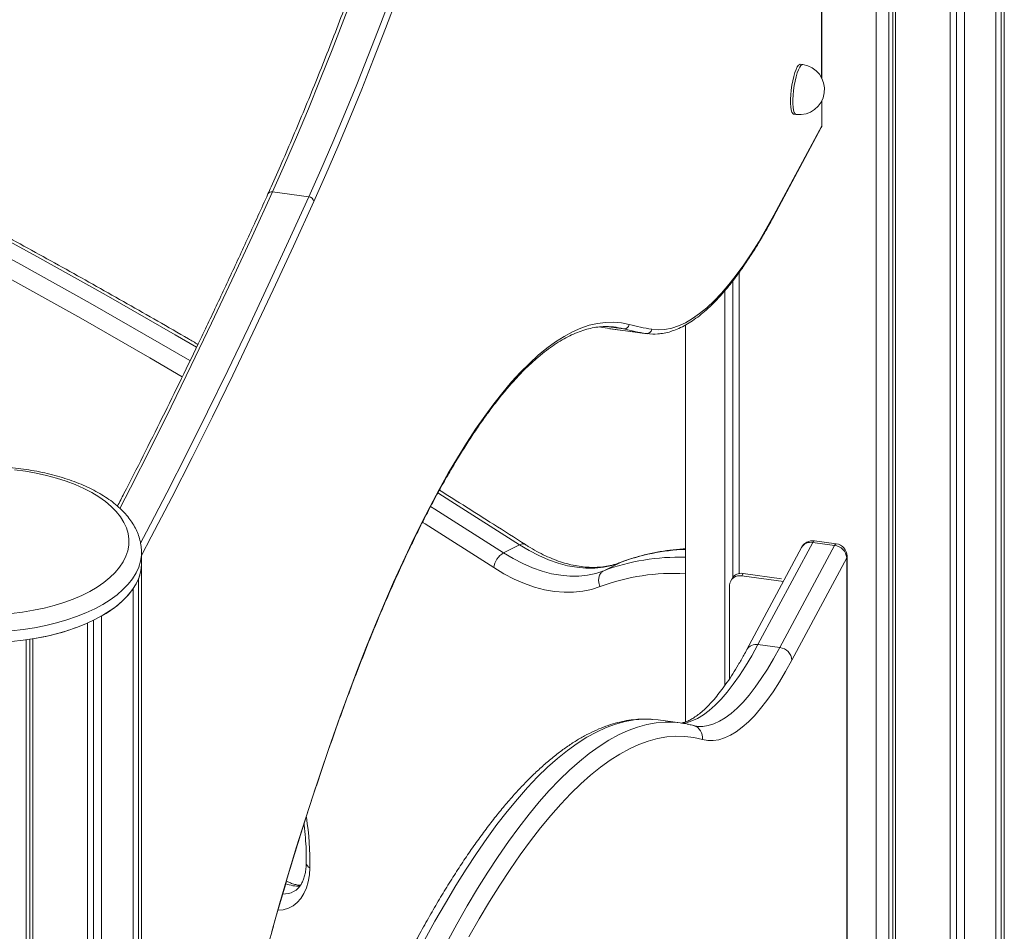
# Model space of a CAD drawing. Units: millimetres. Extents: x -5573 to 24553, y -5046 to 6361.
# Drawn here: x 6167 to 6559, y -1341 to -979 of the extents above; entities that cross this region are included whole.
import ezdxf

# ---------------------------------------------------------------- set-up
doc = ezdxf.new("R2010")
doc.units = ezdxf.units.MM

msp = doc.modelspace()

# ---------------------------------------------------------------- linework, layer by layer
at = {"color": 7, "linetype": 'Continuous', "lineweight": 15}
for p, q in [((6558.94, -1522.27), (6558.94, -381.09)), ((6557.69, -1522.1), (6557.69, -387.36)), ((6555.62, -1521.82), (6555.62, -391.22)), ((6543.08, -1520.14), (6543.08, -402.08)), ((6537.42, -1519.38), (6537.42, -404.91)), ((6539.89, -1519.72), (6539.89, -403.76)), ((6515.7, -1516.47), (6515.7, -411.18)), ((6507.98, -1515.44), (6507.98, -412.21)), ((6513, -1516.11), (6513, -411.6)), ((6514.54, -1516.32), (6514.54, -411.37)), ((6486.34, -1001.88), (6486.04, -668.43)), ((6478.75, -996.48), (6477.78, -996.35)), ((6486.36, -1020.56), (6486.35, -1010.9)), ((6475.13, -1016.18), (6476.09, -1016.31)), ((6467.08, -1057.04), (6486.12, -1021.51)), ((6467.25, -1056.36), (6486.29, -1020.82)), ((6282.26, -1049.05), (6267.77, -1047.11)), ((6453.45, -1198.91), (6453.45, -1079.16)), ((6450.98, -1200.3), (6450.98, -1082.45)), ((6447.8, -1243.38), (6447.8, -1086.38)), ((6432.06, -1257.9), (6432.06, -1100.07)), ((6416.49, -1103.45), (6402, -1101.51)), ((6402, -1101.51), (6402.36, -1101.56)), ((6402.36, -1101.56), (6416.85, -1103.5)), ((6482.7, -1186.53), (6460.92, -1227.18)), ((6491.4, -1187.7), (6482.7, -1186.53)), ((6492.06, -1187.07), (6483.37, -1185.91)), ((6215.68, -1194.79), (6215.68, -1190.46)), ((6215.68, -1190.46), (6215.68, -1190.55)), ((6366.12, -1187.51), (6359.76, -1190.69)), ((6478.3, -1188.5), (6456.52, -1229.14)), ((6469.62, -1228.34), (6491.4, -1187.7)), ((6405.93, -1194.6), (6399.56, -1197.78)), ((6496.23, -1192.68), (6474.45, -1233.32)), ((6496.4, -1513.89), (6496.4, -1192.03)), ((6215.68, -2555.08), (6215.68, -1194.79)), ((6214.43, -2552.41), (6214.43, -1201.06)), ((6450.61, -1200.85), (6450.09, -1201.82)), ((6455.02, -1198.88), (6454.5, -1199.85)), ((6471.03, -1202.06), (6454.5, -1199.85)), ((6470.36, -1200.94), (6455.02, -1198.88)), ((6212.36, -2547.71), (6212.36, -1204.93)), ((6449.67, -1203.53), (6449.67, -1240.65)), ((6196.63, -2510.19), (6196.63, -1217.46)), ((6199.82, -2518.23), (6199.82, -1215.78)), ((6194.16, -2503.74), (6194.16, -1218.61)), ((6169.74, -2428.79), (6169.74, -1225.3)), ((6171.28, -2434.51), (6171.28, -1225.07)), ((6172.44, -2438.7), (6172.44, -1224.88)), ((6469.62, -1228.34), (6460.92, -1227.18)), ((6429.96, -1258.3), (6421.27, -1257.13))]:
    msp.add_line(p, q, dxfattribs=at)
at = {"color": 8, "linetype": 'Continuous', "lineweight": 15}
for p, q in [((6486.27, -1001.74), (6485.97, -668.54)), ((6486.29, -1020.82), (6486.28, -1011.03)), ((6407.51, -1101.57), (6400.56, -1100.64)), ((6405.93, -1194.6), (6406.23, -1194.53)), ((6496.23, -1513.86), (6496.23, -1192.68))]:
    msp.add_line(p, q, dxfattribs=at)
at = {"color": 7, "linetype": 'Continuous', "lineweight": 15, "flags": 128}
for points in [[(6328.52, -886.66), (6323.99, -900.5), (6319.43, -914.11), (6314.84, -927.49), (6310.22, -940.62), (6305.58, -953.5), (6300.92, -966.13), (6296.23, -978.5), (6291.53, -990.61), (6286.8, -1002.46), (6282.07, -1014.04), (6277.31, -1025.34), (6272.54, -1036.37), (6267.77, -1047.11)], [(6282.26, -1049.05), (6287.03, -1038.31), (6291.8, -1027.28), (6296.55, -1015.98), (6301.29, -1004.4), (6306.02, -992.56), (6310.72, -980.44), (6315.41, -968.07), (6320.07, -955.44), (6324.71, -942.56), (6329.33, -929.43), (6333.92, -916.06), (6338.48, -902.45), (6343.01, -888.6)], [(6345.12, -890.16), (6340.58, -904.03), (6336.01, -917.67), (6331.41, -931.06), (6326.78, -944.22), (6322.13, -957.13), (6317.46, -969.79), (6312.76, -982.18), (6308.05, -994.32), (6303.32, -1006.19), (6298.57, -1017.79), (6293.81, -1029.12), (6289.03, -1040.17), (6284.24, -1050.93)], [(6477.78, -996.35), (6477.53, -996.38), (6477.07, -996.71), (6476.58, -997.39), (6476.09, -998.38), (6475.61, -999.66), (6475.16, -1001.18), (6474.76, -1002.88), (6474.42, -1004.71), (6474.16, -1006.59), (6473.97, -1008.46), (6473.88, -1010.25), (6473.88, -1011.9), (6473.97, -1013.34), (6474.16, -1014.53), (6474.42, -1015.42), (6474.76, -1015.97), (6475.13, -1016.18)], [(6418.69, -1101.73), (6421.29, -1101.94), (6423.93, -1101.78), (6426.61, -1101.26), (6429.34, -1100.37), (6432.1, -1099.12), (6434.9, -1097.5), (6437.74, -1095.51), (6440.6, -1093.17), (6443.5, -1090.47), (6446.41, -1087.41), (6449.35, -1084), (6452.3, -1080.24), (6455.27, -1076.14), (6458.26, -1071.69), (6461.25, -1066.91), (6464.25, -1061.8), (6467.25, -1056.36)], [(6267.5, -1341.23), (6270.77, -1329.81), (6274.07, -1318.59), (6277.41, -1307.59), (6280.79, -1296.81), (6284.2, -1286.25), (6287.64, -1275.92), (6291.1, -1265.83), (6294.6, -1255.98), (6298.11, -1246.39), (6301.65, -1237.05), (6305.21, -1227.98), (6308.79, -1219.17), (6312.38, -1210.64), (6315.98, -1202.39), (6319.6, -1194.42), (6323.22, -1186.75), (6326.85, -1179.37), (6330.48, -1172.28), (6334.11, -1165.51), (6337.74, -1159.04), (6341.37, -1152.88), (6344.99, -1147.04), (6348.61, -1141.52), (6352.21, -1136.32), (6355.8, -1131.45), (6359.38, -1126.91), (6362.93, -1122.7), (6366.47, -1118.83), (6369.99, -1115.3), (6373.49, -1112.1), (6376.95, -1109.25), (6380.39, -1106.74), (6383.8, -1104.58), (6387.18, -1102.77), (6390.52, -1101.3), (6393.82, -1100.18), (6397.09, -1099.42), (6400.31, -1099), (6403.49, -1098.93), (6406.63, -1099.22), (6409.72, -1099.85)], [(6420.2, -1103.64), (6419.1, -1103.66), (6416.49, -1103.45)], [(6164.01, -1214.78), (6168.41, -1214.23), (6172.72, -1213.52), (6176.9, -1212.64), (6180.94, -1211.6), (6184.8, -1210.41), (6188.46, -1209.08), (6191.91, -1207.6), (6195.12, -1206), (6198.07, -1204.27), (6200.74, -1202.44), (6203.12, -1200.51), (6205.2, -1198.49), (6206.95, -1196.4), (6208.38, -1194.25), (6209.47, -1192.05), (6210.21, -1189.81), (6210.61, -1187.55), (6210.65, -1185.28), (6210.35, -1183.02), (6209.69, -1180.77), (6208.69, -1178.56), (6207.34, -1176.39), (6205.67, -1174.29), (6203.67, -1172.25), (6201.36, -1170.3), (6198.76, -1168.44), (6195.88, -1166.69), (6192.73, -1165.05), (6189.35, -1163.54), (6185.73, -1162.17), (6181.92, -1160.94), (6177.93, -1159.87), (6173.78, -1158.95), (6169.5, -1158.19), (6165.12, -1157.61)], [(6359.76, -1190.69), (6363.58, -1192.98), (6367.4, -1194.96), (6371.23, -1196.62), (6375.03, -1197.95), (6378.79, -1198.95), (6382.49, -1199.61), (6386.12, -1199.93), (6389.66, -1199.9), (6393.09, -1199.54), (6396.39, -1198.83), (6399.56, -1197.78)], [(6405.93, -1194.6), (6402.76, -1195.65), (6399.45, -1196.35), (6396.02, -1196.72), (6392.48, -1196.74), (6388.85, -1196.43), (6385.15, -1195.77), (6381.39, -1194.77), (6377.59, -1193.44), (6373.77, -1191.78), (6369.94, -1189.8), (6366.12, -1187.51)], [(6163.98, -1225.99), (6168.61, -1225.46), (6173.15, -1224.76), (6177.57, -1223.89), (6181.85, -1222.86), (6185.96, -1221.68), (6189.89, -1220.34), (6193.6, -1218.86), (6197.08, -1217.24), (6200.31, -1215.5), (6203.27, -1213.65), (6205.95, -1211.68), (6208.32, -1209.63), (6210.38, -1207.49), (6212.12, -1205.28), (6213.52, -1203.01), (6214.57, -1200.69), (6215.28, -1198.35), (6215.63, -1195.98), (6215.68, -1194.79)], [(6398.1, -1204.1), (6394.73, -1205.21), (6391.22, -1205.96), (6387.58, -1206.34), (6383.82, -1206.37), (6379.96, -1206.03), (6376.03, -1205.33), (6372.03, -1204.27), (6368, -1202.85), (6363.94, -1201.09), (6359.87, -1198.99), (6355.82, -1196.56)], [(6474.45, -1233.32), (6471.94, -1237.83), (6469.44, -1242.03), (6466.94, -1245.89), (6464.46, -1249.41), (6461.99, -1252.59), (6459.54, -1255.43), (6457.11, -1257.91), (6454.7, -1260.05), (6452.33, -1261.82), (6449.98, -1263.24), (6447.67, -1264.29), (6445.4, -1264.98), (6443.17, -1265.31), (6440.99, -1265.27), (6438.85, -1264.87)], [(6421.27, -1257.13), (6418.97, -1256.9), (6418.74, -1256.89)], [(6438.85, -1264.87), (6435.38, -1264.09), (6431.85, -1263.67), (6428.28, -1263.61), (6424.66, -1263.91), (6421, -1264.56), (6417.3, -1265.57), (6413.56, -1266.94), (6409.79, -1268.66), (6405.97, -1270.74), (6402.13, -1273.17), (6398.25, -1275.96), (6394.35, -1279.09), (6390.41, -1282.58), (6386.45, -1286.42), (6382.47, -1290.6), (6378.47, -1295.12), (6374.45, -1299.98), (6370.41, -1305.19), (6366.35, -1310.73), (6362.29, -1316.6), (6358.21, -1322.81), (6354.13, -1329.34), (6350.03, -1336.19), (6345.94, -1343.37)]]:
    msp.add_lwpolyline(points, dxfattribs=at)
at = {"color": 8, "linetype": 'Continuous', "lineweight": 15, "flags": 128}
for points in [[(6478.75, -996.48), (6478.5, -996.51), (6478.03, -996.84), (6477.55, -997.51), (6477.05, -998.51), (6476.58, -999.79), (6476.13, -1001.31), (6475.73, -1003.01), (6475.39, -1004.84), (6475.12, -1006.72), (6474.94, -1008.59), (6474.85, -1010.38), (6474.85, -1012.03), (6474.94, -1013.47), (6475.12, -1014.66), (6475.39, -1015.54), (6475.73, -1016.1), (6476.09, -1016.31)], [(6057.66, -1018.02), (6085.18, -1032), (6112.7, -1046.33), (6140.22, -1061.01), (6167.72, -1076.03), (6195.22, -1091.39), (6222.7, -1107.1), (6234.97, -1114.23)], [(6237.57, -1108.85), (6229.06, -1103.92), (6201.58, -1088.21), (6174.09, -1072.85), (6146.58, -1057.83), (6119.07, -1043.15), (6091.55, -1028.82), (6064.02, -1014.84)], [(6486.36, -1020.56), (6486.36, -1020.63), (6486.29, -1020.82)], [(6231.89, -1120.6), (6218.94, -1113.08), (6191.49, -1097.39), (6164.04, -1082.05), (6136.57, -1067.05), (6109.09, -1052.39), (6081.6, -1038.08), (6054.12, -1024.11)], [(6267.77, -1047.11), (6259.71, -1064.81), (6251.65, -1082.21), (6243.58, -1099.32), (6235.51, -1116.14), (6227.43, -1132.66), (6219.34, -1148.88), (6211.25, -1164.81), (6207.02, -1173.01)], [(6215.29, -1186.87), (6217.65, -1182.37), (6225.74, -1166.75), (6233.83, -1150.83), (6241.92, -1134.6), (6250, -1118.08), (6258.07, -1101.26), (6266.14, -1084.15), (6274.2, -1066.75), (6282.26, -1049.05)], [(6284.24, -1050.93), (6276.18, -1068.64), (6268.11, -1086.06), (6260.04, -1103.18), (6251.96, -1120.01), (6243.87, -1136.55), (6235.78, -1152.78), (6227.69, -1168.71), (6219.59, -1184.34), (6215.68, -1191.78)], [(6366.12, -1187.51), (6338.76, -1170.12), (6333.54, -1166.84)], [(6330.67, -1172.21), (6332.4, -1173.3), (6359.76, -1190.69)], [(6355.82, -1196.56), (6328.49, -1179.19), (6327.4, -1178.51)], [(6215.68, -1190.55), (6215.63, -1191.65), (6215.28, -1194.02), (6214.57, -1196.36), (6213.52, -1198.68), (6212.12, -1200.95), (6210.38, -1203.16), (6208.32, -1205.3), (6205.95, -1207.35), (6203.27, -1209.32), (6200.31, -1211.17), (6197.08, -1212.91), (6193.6, -1214.53), (6189.89, -1216.01), (6185.96, -1217.35), (6181.85, -1218.53), (6177.57, -1219.56), (6173.15, -1220.43), (6168.61, -1221.13), (6163.98, -1221.66)], [(6496.23, -1192.68), (6496.39, -1192.19), (6496.4, -1192.03)], [(6460.92, -1227.18), (6458.47, -1231.6), (6456.01, -1235.71), (6453.57, -1239.5), (6451.13, -1242.95), (6448.71, -1246.07), (6446.31, -1248.85), (6443.92, -1251.29), (6441.57, -1253.38), (6439.24, -1255.12), (6436.94, -1256.51), (6434.67, -1257.54), (6432.45, -1258.22), (6431.06, -1258.46)], [(6436.44, -1259.62), (6436.81, -1259.67), (6438.95, -1259.7), (6441.14, -1259.38), (6443.37, -1258.71), (6445.63, -1257.67), (6447.93, -1256.29), (6450.26, -1254.55), (6452.62, -1252.46), (6455, -1250.02), (6457.4, -1247.24), (6459.83, -1244.12), (6462.26, -1240.66), (6464.71, -1236.88), (6467.16, -1232.77), (6469.62, -1228.34)], [(6418.74, -1256.89), (6415.38, -1256.84), (6411.74, -1257.14), (6408.05, -1257.8), (6404.32, -1258.81), (6400.56, -1260.19), (6396.75, -1261.93), (6392.91, -1264.02), (6389.04, -1266.47), (6385.13, -1269.28), (6381.2, -1272.44), (6377.24, -1275.95), (6373.25, -1279.81), (6369.24, -1284.02), (6365.21, -1288.58), (6361.16, -1293.48), (6357.09, -1298.72), (6353.01, -1304.3), (6348.91, -1310.22), (6344.81, -1316.46), (6340.69, -1323.04), (6336.57, -1329.95), (6332.44, -1337.17), (6328.32, -1344.72)], [(6337.01, -1345.88), (6341.14, -1338.34), (6345.26, -1331.11), (6349.38, -1324.21), (6353.5, -1317.63), (6357.61, -1311.38), (6361.7, -1305.46), (6365.78, -1299.88), (6369.85, -1294.64), (6373.9, -1289.74), (6377.93, -1285.18), (6381.94, -1280.97), (6385.93, -1277.11), (6389.89, -1273.6), (6393.83, -1270.44), (6397.73, -1267.64), (6401.61, -1265.19), (6405.44, -1263.09), (6409.25, -1261.36), (6413.02, -1259.98), (6416.74, -1258.96), (6420.43, -1258.3), (6424.07, -1258), (6427.62, -1258.06)], [(6282.69, -1315.91), (6282.51, -1318.77), (6282.05, -1321.46), (6281.32, -1323.92), (6280.33, -1326.14), (6279.1, -1328.08), (6277.64, -1329.71), (6275.97, -1331.02), (6274.11, -1331.99), (6272.08, -1332.61), (6270.04, -1332.85)]]:
    msp.add_lwpolyline(points, dxfattribs=at)
at = {"color": 7, "linetype": 'Continuous', "lineweight": 15}
for centre, radius, start, end in [((6477.42, -1006.39), 10, 262.3693, 82.3693), ((6484.36, -1020.56), 2, 331.8132, 0), ((6282.07, -1051.24), 2.2, 8.0406, 85.0685), ((6400.33, -1128.72), 28.08, 75.1915, 91.9408), ((6407.74, -1099.6), 1.99, 263.1628, 352.6593), ((6431.93, -1015.85), 86.89, 255.1863, 261.2353), ((6415.17, -1016.01), 86.51, 258.8115, 261.2435), ((6429.75, -1017.48), 86.99, 255.1863, 261.2353), ((6416.73, -1101.49), 1.98, 263.1257, 353.0309), ((6482.7, -1190.86), 5, 82.3693, 151.8132), ((6363.74, -1197.62), 8, 119.8658, 172.3192), ((6490.84, -1193.07), 5.41, 4.2343, 84.0418), ((6491.4, -1192.03), 5, 360, 82.3693), ((6199.04, -1194.73), 16.64, 337.647, 359.7968), ((6453.63, -1203.71), 3.96, 77.2289, 177.4295), ((6454.23, -1203.03), 4.22, 79.2253, 148.91), ((6182.67, -1183.32), 36.72, 297.8393, 323.9475), ((6157.92, -1133.81), 92.23, 279.063, 293.1412), ((6469.05, -1233.72), 5.41, 4.2343, 84.0418), ((6425.28, -1293.22), 35.23, 78.2425, 86.1928)]:
    msp.add_arc(centre, radius, start, end, dxfattribs=at)
at = {"color": 8, "linetype": 'Continuous', "lineweight": 15}
for centre, radius, start, end in [((6484.85, -1020.83), 1.44, 331.9298, 0.3823), ((6267.42, -1048.71), 1.63, 77.8787, 150.7288), ((6465.81, -1056.37), 1.44, 331.9456, 0.3822), ((6481.91, -1190.68), 4.22, 79.2253, 148.91), ((6483.53, -1186.75), 0.855, 101.0524, 165.5411), ((6367.37, -1189.45), 2.31, 62.9378, 122.6007), ((6435.38, -1272.8), 83.56, 92.2714, 110.6358), ((6492.22, -1187.91), 0.855, 101.0524, 165.5411), ((6429.47, -1277.88), 85.5, 88.2591, 110.4715), ((6427.39, -1282.73), 83.91, 86.8097, 110.4325), ((6460.13, -1231.33), 4.22, 79.2262, 148.8897), ((6434, -1264.12), 4.91, 351.2439, 73.9767), ((6160.81, -1314.44), 121.89, 359.3095, 8.7754), ((6283.36, -1313.88), 2.13, 184.3096, 251.8583), ((6278.13, -1309.67), 13.56, 248.1725, 272.9263), ((6271.79, -1316.42), 10, 270.8007, 296.2182)]:
    msp.add_arc(centre, radius, start, end, dxfattribs=at)
at = {"color": 7, "linetype": 'Continuous', "lineweight": 15}
for points, knots in [([(6326.79, -887.34), (6326.04, -889.65), (6323.87, -896.36), (6320.24, -907.3), (6315.91, -920.1), (6311.56, -932.67), (6307.18, -945.03), (6302.78, -957.16), (6298.37, -969.06), (6293.93, -980.74), (6289.48, -992.17), (6285.01, -1003.37), (6280.53, -1014.33), (6276.03, -1025.04), (6271.6, -1035.31), (6268.26, -1042.89), (6266.41, -1046.99), (6266, -1047.91)], [0, 0, 0, 0, 0.038297, 0.111043, 0.183788, 0.256529, 0.329268, 0.402004, 0.474737, 0.547466, 0.620192, 0.692914, 0.765631, 0.838344, 0.911051, 0.979923, 1, 1, 1, 1]), ([(6238.15, -1107.77), (6236.88, -1107.02), (6227.5, -1101.53), (6210.01, -1091.55), (6185.67, -1077.84), (6161.33, -1064.43), (6136.97, -1051.28), (6112.61, -1038.4), (6089.04, -1026.19), (6073.59, -1018.39), (6066.26, -1014.7)], [0, 0, 0, 0, 0.022296, 0.163944, 0.305591, 0.447238, 0.588885, 0.730532, 0.872179, 1, 1, 1, 1]), ([(6266, -1047.91), (6264.67, -1050.85), (6260.8, -1059.39), (6254.41, -1073.33), (6246.8, -1089.63), (6239.19, -1105.66), (6231.58, -1121.43), (6223.96, -1136.94), (6216.34, -1152.17), (6210.39, -1163.89), (6206.98, -1170.44), (6206.12, -1172.1)], [0, 0, 0, 0, 0.0669345, 0.1940715, 0.3212068, 0.4483396, 0.5754698, 0.7025972, 0.8297219, 0.9568435, 1, 1, 1, 1]), ([(6420.55, -1103.65), (6421.35, -1103.59), (6423.01, -1103.46), (6425.56, -1102.88), (6428.19, -1102), (6430.86, -1100.8), (6433.56, -1099.28), (6436.29, -1097.44), (6439.03, -1095.28), (6441.8, -1092.81), (6444.58, -1090.04), (6447.37, -1086.95), (6450.16, -1083.57), (6452.96, -1079.9), (6455.77, -1075.93), (6458.58, -1071.68), (6461.39, -1067.14), (6464.22, -1062.29), (6466.12, -1058.81), (6467.08, -1057.04)], [0, 0, 0, 0, 0.0529254, 0.1097383, 0.1671121, 0.225124, 0.2837334, 0.3428219, 0.4022442, 0.4618666, 0.5215864, 0.5813318, 0.6410527, 0.7007307, 0.7603581, 0.8199332, 0.8794581, 0.9389363, 1, 1, 1, 1]), ([(6254.88, -1389.02), (6255.39, -1387), (6256.86, -1381.13), (6259.34, -1371.53), (6262.32, -1360.28), (6265.33, -1349.21), (6268.39, -1338.3), (6271.48, -1327.57), (6274.6, -1317.03), (6277.76, -1306.68), (6280.95, -1296.52), (6284.16, -1286.57), (6287.41, -1276.82), (6290.67, -1267.29), (6293.97, -1257.97), (6297.28, -1248.88), (6300.61, -1240.02), (6303.96, -1231.4), (6307.32, -1223.01), (6310.69, -1214.87), (6314.08, -1206.98), (6317.48, -1199.34), (6320.88, -1191.96), (6324.29, -1184.84), (6327.7, -1177.99), (6331.11, -1171.41), (6334.51, -1165.11), (6337.92, -1159.08), (6341.32, -1153.33), (6344.71, -1147.87), (6348.08, -1142.7), (6351.45, -1137.82), (6354.8, -1133.23), (6358.13, -1128.94), (6361.44, -1124.95), (6364.72, -1121.26), (6367.98, -1117.87), (6371.21, -1114.78), (6374.41, -1112), (6377.57, -1109.52), (6380.7, -1107.35), (6383.78, -1105.49), (6386.83, -1103.92), (6389.84, -1102.66), (6392.81, -1101.69), (6395.74, -1101.05), (6398.03, -1100.72), (6399.33, -1100.71), (6399.69, -1100.71)], [0, 0, 0, 0, 0.011743, 0.034052, 0.05636, 0.078668, 0.100975, 0.123281, 0.145585, 0.167889, 0.190191, 0.212491, 0.23479, 0.257087, 0.279382, 0.301676, 0.323966, 0.346254, 0.36854, 0.390822, 0.413101, 0.435376, 0.457647, 0.479913, 0.502174, 0.52443, 0.546679, 0.568922, 0.591157, 0.613384, 0.635602, 0.65781, 0.680008, 0.702195, 0.724371, 0.746537, 0.768693, 0.790842, 0.812989, 0.835136, 0.857294, 0.879475, 0.901697, 0.923986, 0.94637, 0.968883, 0.991551, 1, 1, 1, 1]), ([(6215.65, -1190.57), (6215.66, -1190.37), (6215.71, -1189.34), (6215.49, -1187.48), (6214.98, -1185.02), (6214.13, -1182.61), (6212.99, -1180.24), (6211.54, -1177.92), (6209.79, -1175.67), (6207.74, -1173.49), (6205.4, -1171.4), (6202.78, -1169.4), (6199.89, -1167.52), (6196.77, -1165.77), (6193.42, -1164.15), (6189.88, -1162.67), (6186.16, -1161.33), (6182.27, -1160.14), (6178.24, -1159.1), (6174.1, -1158.22), (6169.84, -1157.49), (6165.51, -1156.92), (6161.11, -1156.51), (6156.67, -1156.27), (6152.21, -1156.18), (6147.75, -1156.27), (6143.31, -1156.51), (6138.92, -1156.91), (6134.58, -1157.48), (6130.34, -1158.2), (6126.19, -1159.08), (6122.17, -1160.12), (6118.28, -1161.3), (6114.56, -1162.64), (6111.33, -1163.98), (6109.4, -1164.91), (6108.58, -1165.31)], [0, 0, 0, 0, 0.006796, 0.0346904, 0.0625766, 0.0906587, 0.1191301, 0.1481231, 0.1776898, 0.2077972, 0.238344, 0.2691952, 0.3002187, 0.331309, 0.3623791, 0.3933949, 0.4243419, 0.4552174, 0.4860254, 0.5167735, 0.5474707, 0.5781268, 0.6087517, 0.639355, 0.6699463, 0.7005349, 0.7311287, 0.7617356, 0.7923654, 0.8230279, 0.8537335, 0.884493, 0.9153173, 0.946217, 0.9772013, 1, 1, 1, 1]), ([(6368.42, -1187.4), (6364.17, -1184.68), (6352.77, -1177.38), (6341.36, -1170.22), (6334.2, -1165.72)], [0, 0, 0, 0, 0.372659, 1, 1, 1, 1]), ([(6406.18, -1194.48), (6405.81, -1194.63), (6404.52, -1195.12), (6402.23, -1195.75), (6399.27, -1196.27), (6396.21, -1196.49), (6393.06, -1196.42), (6389.83, -1196.07), (6386.55, -1195.44), (6383.2, -1194.52), (6379.81, -1193.33), (6376.39, -1191.86), (6372.95, -1190.12), (6370.29, -1188.58), (6368.78, -1187.63), (6368.42, -1187.4)], [0, 0, 0, 0, 0.036864, 0.125227, 0.21309, 0.300115, 0.386236, 0.471525, 0.556124, 0.640195, 0.723887, 0.807325, 0.89061, 0.973817, 1, 1, 1, 1]), ([(6432.06, -1189.07), (6431.77, -1189.08), (6429.69, -1189.15), (6425.91, -1189.57), (6420.74, -1190.35), (6415.69, -1191.46), (6410.83, -1192.8), (6407.73, -1193.94), (6406.22, -1194.49)], [0, 0, 0, 0, 0.0321276, 0.2285272, 0.4245382, 0.6201766, 0.8154769, 1, 1, 1, 1]), ([(6399.56, -1197.78), (6399.19, -1198.03), (6398.44, -1198.53), (6397.74, -1199.84), (6397.46, -1201.4), (6397.63, -1202.82), (6397.93, -1203.7), (6398.08, -1204.04), (6398.1, -1204.1)], [0, 0, 0, 0, 0.214666, 0.429333, 0.644, 0.858667, 0.975815, 1, 1, 1, 1]), ([(6456.52, -1229.14), (6456.12, -1229.88), (6454.98, -1231.98), (6453.11, -1235.24), (6450.91, -1238.82), (6448.74, -1242.1), (6446.61, -1245.08), (6444.51, -1247.76), (6442.47, -1250.12), (6440.49, -1252.18), (6438.57, -1253.94), (6436.74, -1255.39), (6434.99, -1256.55), (6433.35, -1257.42), (6431.82, -1258.05), (6430.9, -1258.25), (6430.45, -1258.36)], [0, 0, 0, 0, 0.040064, 0.115102, 0.18996, 0.264582, 0.338939, 0.413006, 0.486765, 0.560219, 0.633408, 0.706442, 0.779492, 0.852877, 0.927234, 1, 1, 1, 1]), ([(6418.4, -1256.88), (6418.16, -1256.86), (6416.74, -1256.72), (6414.1, -1256.78), (6410.49, -1257.08), (6406.85, -1257.72), (6403.18, -1258.66), (6399.47, -1259.92), (6395.73, -1261.51), (6391.95, -1263.41), (6388.15, -1265.64), (6384.32, -1268.2), (6380.47, -1271.07), (6376.6, -1274.26), (6372.73, -1277.76), (6368.84, -1281.58), (6364.95, -1285.7), (6361.05, -1290.12), (6357.15, -1294.84), (6353.25, -1299.85), (6349.34, -1305.15), (6345.44, -1310.74), (6341.53, -1316.62), (6337.62, -1322.78), (6333.72, -1329.22), (6329.82, -1335.93), (6325.92, -1342.92), (6322.03, -1350.18), (6318.14, -1357.71), (6314.26, -1365.5), (6310.39, -1373.56), (6306.53, -1381.87), (6302.68, -1390.44), (6298.84, -1399.25), (6295.01, -1408.31), (6291.2, -1417.62), (6287.41, -1427.16), (6283.64, -1436.94), (6279.89, -1446.95), (6276.16, -1457.19), (6272.45, -1467.64), (6268.76, -1478.32), (6265.11, -1489.2), (6261.48, -1500.29), (6257.88, -1511.59), (6254.31, -1523.08), (6250.77, -1534.76), (6247.27, -1546.63), (6243.8, -1558.69), (6240.37, -1570.91), (6236.98, -1583.31), (6233.62, -1595.88), (6230.37, -1608.38), (6227.99, -1617.75), (6226.71, -1622.87), (6226.45, -1623.9)], [0, 0, 0, 0, 0.003778, 0.022115, 0.040504, 0.059004, 0.077659, 0.096497, 0.115526, 0.134739, 0.154114, 0.173621, 0.193229, 0.212907, 0.23263, 0.252376, 0.272133, 0.291885, 0.311628, 0.331357, 0.35107, 0.370768, 0.390449, 0.410114, 0.429765, 0.449401, 0.469025, 0.488636, 0.508236, 0.527826, 0.547407, 0.566979, 0.586544, 0.606102, 0.625653, 0.645198, 0.664738, 0.684272, 0.703803, 0.723329, 0.742851, 0.76237, 0.781886, 0.801398, 0.820908, 0.840416, 0.859921, 0.879424, 0.898925, 0.918424, 0.937922, 0.957418, 0.976912, 0.995379, 1, 1, 1, 1]), ([(6435.36, -1259.4), (6434.71, -1259.22), (6433.86, -1258.99), (6433, -1258.84), (6432.8, -1258.81)], [0, 0, 0, 0, 0.762089, 1, 1, 1, 1]), ([(6436.43, -1259.61), (6436.37, -1259.6), (6436.01, -1259.59), (6435.65, -1259.49), (6435.36, -1259.4)], [0, 0, 0, 0, 0.163913, 1, 1, 1, 1]), ([(6280.34, -1298.49), (6280.42, -1299.07), (6280.72, -1301.33), (6281.02, -1305.19), (6281.25, -1309.82), (6281.23, -1312.73), (6281.23, -1314.06)], [0, 0, 0, 0, 0.107875, 0.421708, 0.735338, 1, 1, 1, 1]), ([(6281.23, -1314.06), (6281.22, -1314.44), (6281.18, -1315.57), (6280.99, -1317.31), (6280.59, -1319.19), (6280.04, -1320.84), (6279.36, -1322.27), (6278.57, -1323.46), (6277.67, -1324.41), (6276.89, -1325.05), (6276.35, -1325.29), (6276.19, -1325.36)], [0, 0, 0, 0, 0.063306, 0.185015, 0.306371, 0.427759, 0.549884, 0.674121, 0.802762, 0.939314, 1, 1, 1, 1]), ([(6278.91, -1322.88), (6278.57, -1322.86), (6277.75, -1322.81), (6276.27, -1322.45), (6274.75, -1321.92), (6273.76, -1321.41), (6273.38, -1321.21)], [0, 0, 0, 0, 0.211029, 0.5161, 0.812331, 1, 1, 1, 1])]:
    msp.add_open_spline(points, degree=3, knots=knots, dxfattribs=at)

doc.saveas('drawing.dxf')
